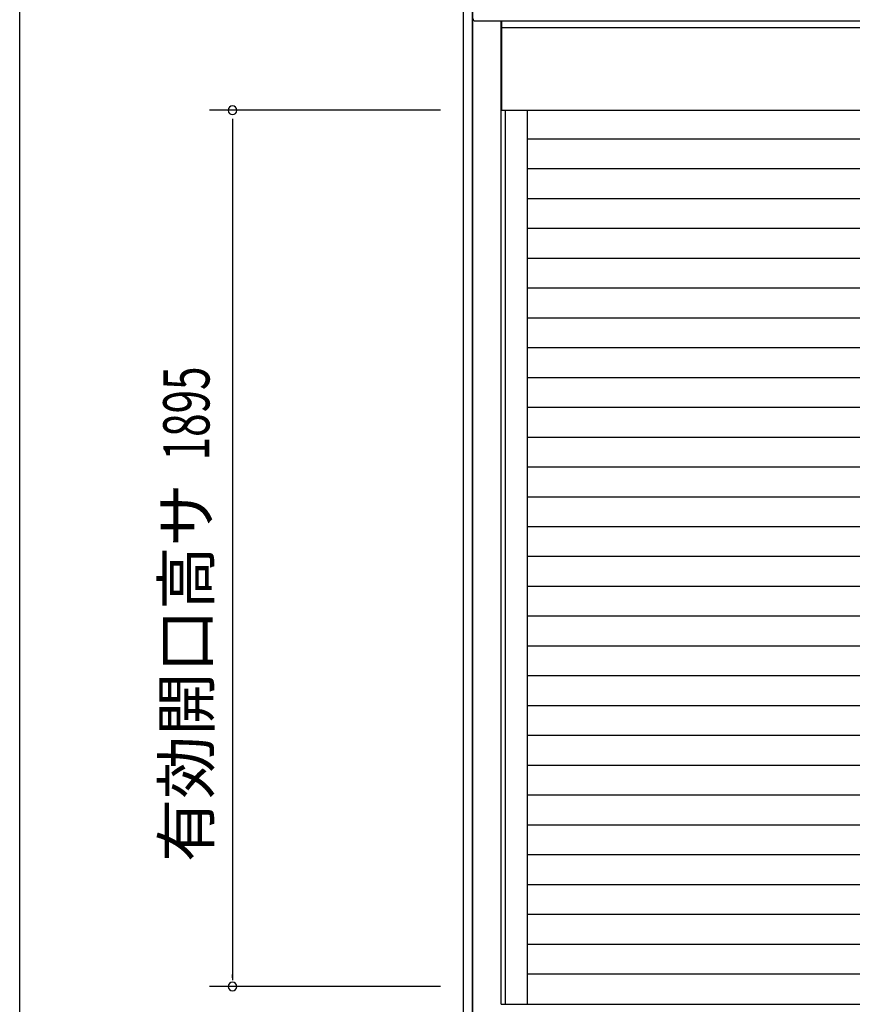
# Model space of a CAD drawing. Extents: x 542 to 20478, y 217 to 14052.
# Drawn here: x 543 to 2344, y 10816 to 12946 of the extents above; entities that cross this region are included whole.
import ezdxf
from ezdxf.enums import TextEntityAlignment as Align

# ---------------------------------------------------------------- set-up
doc = ezdxf.new("R2010")
doc.units = 0
doc.header["$LTSCALE"] = 50
doc.header["$MEASUREMENT"] = 0
for name, color, linetype in [('SUNPOU', 4, 'CONTINUOUS'), ('WAKUSEN-01', 50, 'CONTINUOUS'), ('サイドレ-ル', 3, 'CONTINUOUS'), ('スラット', 3, 'CONTINUOUS'), ('上枠前', 2, 'CONTINUOUS'), ('下枠前', 3, 'CONTINUOUS'), ('前板', 2, 'CONTINUOUS'), ('柱前', 3, 'CONTINUOUS')]:
    doc.layers.add(name, color=color, linetype=linetype)
doc.styles.add('00', font='ROMANS', dxfattribs={"width": 0.666667, "bigfont": 'BIGFONT'})
doc.styles.add('01', font='ROMANS', dxfattribs={"height": 3, "bigfont": 'BIGFONT'})

msp = doc.modelspace()

# ---------------------------------------------------------------- linework, layer by layer
at = {"layer": 'SUNPOU'}
for p, q in [((1453.1, 12749.6), (953.1, 12749.6)), ((1003.1, 12730.9), (1003.1, 12637.6)), ((1003.1, 12650.1), (1003.1, 10868.1)), ((1003.1, 10873.4), (1003.1, 10880.6)), ((1453.1, 10854.6), (953.1, 10854.6))]:
    msp.add_line(p, q, dxfattribs=at)
for centre, start, end in [((1003.1, 12749.6), 90, 270), ((1003.1, 12749.6), 270, 90), ((1003.1, 10854.6), 90, 270), ((1003.1, 10854.6), 270, 90)]:
    msp.add_arc(centre, 9.38, start, end, dxfattribs=at)
at = {"layer": 'WAKUSEN-01'}
msp.add_line((542.5, 517.5), (542.5, 14052.5), dxfattribs=at)
at = {"layer": 'サイドレ-ル'}
msp.add_line((1641.1, 10816.1), (1641.1, 12749.6), dxfattribs=at)
at = {"layer": 'スラット', "color": 6}
for p, q in [((1641.1, 12688), (3930.6, 12688)), ((1641.1, 12623.5), (3930.6, 12623.5)), ((1641.1, 12559), (3930.6, 12559)), ((1641.1, 12494.5), (3930.6, 12494.5)), ((1641.1, 12430), (3930.6, 12430)), ((1641.1, 12365.5), (3930.6, 12365.5)), ((1641.1, 12301), (3930.6, 12301)), ((1641.1, 12236.5), (3930.6, 12236.5)), ((1641.1, 12172), (3930.6, 12172)), ((1641.1, 12107.5), (3930.6, 12107.5)), ((1641.1, 12043), (3930.6, 12043)), ((1641.1, 11978.5), (3930.6, 11978.5)), ((1641.1, 11914), (3930.6, 11914)), ((1641.1, 11849.5), (3930.6, 11849.5)), ((1641.1, 11785), (3930.6, 11785)), ((1641.1, 11720.5), (3930.6, 11720.5)), ((1641.1, 11656), (3930.6, 11656)), ((1641.1, 11591.5), (3930.6, 11591.5)), ((1641.1, 11527), (3930.6, 11527)), ((1641.1, 11462.5), (3930.6, 11462.5)), ((1641.1, 11398), (3930.6, 11398)), ((1641.1, 11333.5), (3930.6, 11333.5)), ((1641.1, 11269), (3930.6, 11269)), ((1641.1, 11204.5), (3930.6, 11204.5)), ((1641.1, 11140), (3930.6, 11140)), ((1641.1, 11075.5), (3930.6, 11075.5)), ((1641.1, 11011), (3930.6, 11011)), ((1641.1, 10946.5), (3930.6, 10946.5)), ((1641.1, 10882), (3930.6, 10882))]:
    msp.add_line(p, q, dxfattribs=at)
at = {"layer": '上枠前'}
msp.add_line((1528.1, 12943.1), (4043.6, 12943.1), dxfattribs=at)
msp.add_arc((1528.1, 12948.1), 5, 180, 270, dxfattribs=at)
at = {"layer": '下枠前'}
msp.add_line((1584.1, 10816.1), (3987.6, 10816.1), dxfattribs=at)
at = {"layer": '前板'}
for p, q in [((1585.1, 12943.1), (1585.1, 12749.6)), ((3986.6, 12928.1), (1585.1, 12928.1)), ((1585.1, 12749.6), (3986.6, 12749.6)), ((1585.1, 12749.6), (3986.6, 12749.6))]:
    msp.add_line(p, q, dxfattribs=at)
at = {"layer": '柱前'}
for p, q in [((1503.1, 10791.1), (1503.1, 13010.1)), ((1522.1, 10791.1), (1522.1, 13010.1)), ((1523.1, 10791.1), (1523.1, 13010.1)), ((1584.1, 10816.1), (1584.1, 12943.1))]:
    msp.add_line(p, q, dxfattribs=at)
at = {"layer": '柱前', "color": 3}
msp.add_line((1594.1, 10816.1), (1594.1, 12749.6), dxfattribs=at)

# ---------------------------------------------------------------- texts
at = {"layer": 'SUNPOU', "style": '00', "width": 0.67}
msp.add_text('1895', height=100, rotation=90, dxfattribs=at).set_placement((953.1, 11992.6))
at = {"layer": 'SUNPOU', "style": '01'}
msp.add_text('有効開口高サ', height=100, rotation=90, dxfattribs=at).set_placement((953.1, 11942.6), align=Align.RIGHT)

doc.saveas('drawing.dxf')
